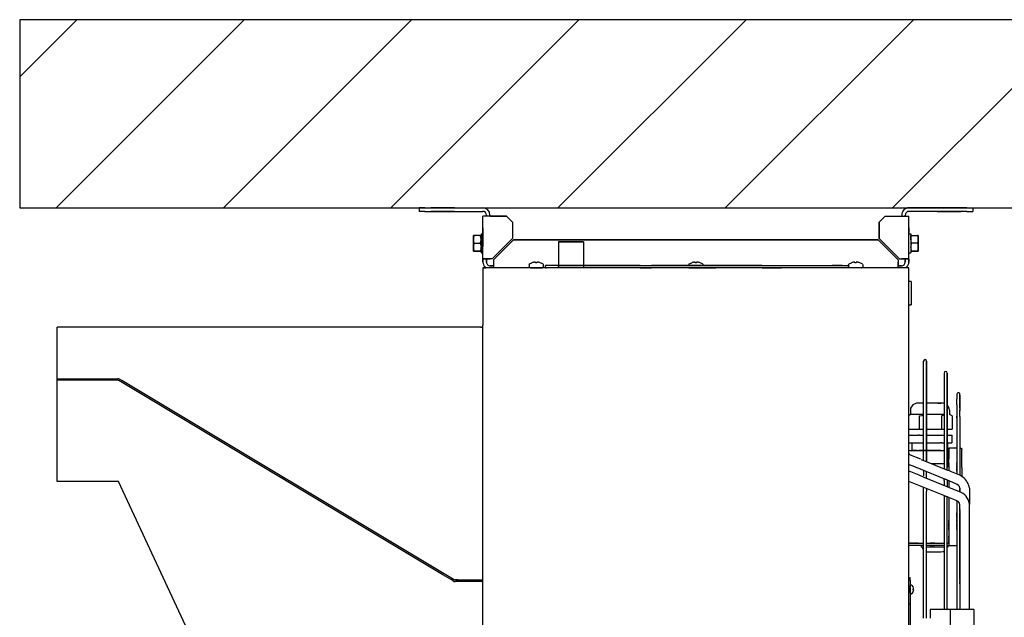
# Model space of a CAD drawing. Units: millimetres. Extents: x -3330 to 1714, y -7613 to -159.
# Drawn here: x 225 to 1058, y -3201 to -2696 of the extents above; entities that cross this region are included whole.
import ezdxf

# ---------------------------------------------------------------- set-up
doc = ezdxf.new("R2010")
doc.units = ezdxf.units.MM
doc.linetypes.add('DASHED', pattern=[15, 7, -8])
doc.layers.add('1', color=7, linetype='Continuous')

# ---------------------------------------------------------------- blocks, each defined once
blk = doc.blocks.new('SA_links_2', base_point=(-1101, -30030))
at = {"color": 1, "linetype": 'Continuous'}
for p, q in [((9532, -40373), (9532, -40682)), ((9532, -40373), (9784, -40373)), ((9827, -40373), (9532, -40373)), ((9567, -40373), (9769, -40373)), ((9792, -40373), (9567, -40373)), ((9769, -40373), (9792, -40373)), ((9784, -40373), (9827, -40373)), ((9827, -40373), (9827, -40682)), ((13706, -40843), (13675, -40843)), ((13706, -40843), (13706, -41118)), ((13675, -41118), (13706, -41118)), ((13706, -41118), (13706, -41111)), ((13852, -42935), (13852, -41786)), ((13887, -42972), (13887, -41786)), ((13887, -41791), (13887, -42972)), ((14095, -41927), (14095, -43044)), ((14130, -43044), (14130, -41927)), ((14130, -41931), (14130, -43044)), ((3600, -41995), (4318, -41995)), ((4318, -42013), (3600, -42013)), ((8164, -44313), (4330, -42016)), ((4366, -42017), (4339, -42001)), ((13768, -42284), (13725, -42304)), ((13791, -42283), (13768, -42284)), ((13823, -42283), (13791, -42283)), ((13852, -42283), (13823, -42283)), ((13927, -42283), (13887, -42283)), ((14085, -42283), (13927, -42283)), ((14019, -42283), (14057, -42283)), ((14095, -42288), (14085, -42283)), ((14247, -42177), (14247, -42195)), ((14247, -42195), (14247, -42233)), ((14247, -42305), (14247, -42233)), ((14282, -42179), (14282, -42181)), ((14282, -42186), (14282, -42181)), ((14282, -42194), (14282, -42186)), ((14282, -42187), (14282, -42194)), ((14282, -42194), (14282, -42216)), ((14282, -42199), (14282, -42194)), ((14282, -42255), (14282, -42199)), ((14282, -42219), (14282, -42376)), ((14282, -42344), (14282, -42262)), ((13699, -42343), (13696, -42367)), ((13697, -42367), (13696, -42367)), ((13696, -42367), (13696, -42416)), ((13725, -42304), (13699, -42343)), ((14156, -42343), (14130, -42304)), ((14130, -42304), (14130, -42304)), ((14159, -42367), (14156, -42343)), ((14159, -42367), (14159, -42416)), ((14247, -42305), (14247, -42453)), ((14282, -42443), (14282, -42361)), ((13696, -42416), (13675, -42428)), ((13675, -42430), (13694, -42422)), ((13724, -42416), (13696, -42416)), ((13729, -42416), (13724, -42416)), ((13844, -42416), (13729, -42416)), ((13801, -42435), (13830, -42429)), ((13801, -42435), (13801, -42592)), ((13830, -42429), (13852, -42424)), ((13852, -42416), (13844, -42416)), ((13927, -42416), (13887, -42416)), ((14091, -42416), (13927, -42416)), ((14065, -42435), (14095, -42422)), ((14065, -42435), (14065, -42592)), ((14191, -42435), (14159, -42416)), ((14191, -42435), (14191, -42592)), ((14247, -42453), (14247, -42438)), ((14247, -42438), (14247, -42781)), ((14247, -42457), (14247, -42453)), ((14282, -42443), (14282, -43120)), ((13675, -42592), (13801, -42592)), ((13801, -42592), (13852, -42592)), ((13887, -42592), (14065, -42592)), ((14065, -42592), (14095, -42592)), ((14130, -42592), (14191, -42592)), ((14131, -42592), (14191, -42592)), ((13675, -42662), (13791, -42662)), ((13675, -42753), (13805, -42753)), ((13717, -42845), (13717, -42753)), ((13805, -42662), (13791, -42662)), ((13805, -42662), (13852, -42662)), ((13805, -42753), (13852, -42753)), ((13887, -42662), (14063, -42662)), ((13887, -42753), (14050, -42753)), ((14063, -42753), (14050, -42753)), ((14063, -42662), (14095, -42662)), ((14063, -42753), (14095, -42753)), ((14130, -42662), (14186, -42662)), ((14130, -42753), (14186, -42753)), ((14138, -42845), (14138, -42753)), ((14186, -42662), (14186, -42753)), ((13675, -42845), (13787, -42845)), ((13778, -42845), (13717, -42845)), ((13787, -42845), (13852, -42845)), ((14057, -42845), (13797, -42845)), ((13797, -42845), (14019, -42845)), ((13852, -42845), (13887, -42845)), ((13887, -42845), (14095, -42845)), ((14019, -42845), (14057, -42845)), ((14130, -42845), (14152, -42845)), ((14247, -42817), (14152, -42817)), ((14152, -42849), (14152, -42817)), ((14152, -42817), (14152, -42943)), ((14152, -42845), (14152, -42929)), ((14152, -42943), (14152, -42845)), ((14152, -43036), (14152, -42849)), ((14247, -42781), (14247, -43098)), ((14292, -42817), (14296, -42817)), ((14296, -42817), (14300, -42819)), ((14300, -42819), (14302, -42821)), ((14302, -42821), (14304, -42823)), ((14304, -42823), (14306, -42827)), ((14306, -42827), (14306, -42831)), ((14306, -42859), (14306, -42831)), ((14306, -43046), (14306, -42859)), ((13675, -42880), (13680, -42883)), ((13680, -42883), (13699, -42897)), ((13819, -42946), (13699, -42897)), ((14140, -43079), (13829, -42952)), ((13852, -42961), (13852, -42935)), ((13887, -42975), (13887, -42972)), ((14152, -42999), (14152, -42929)), ((13748, -43038), (13675, -43008)), ((13675, -43081), (13678, -43083)), ((13678, -43083), (13678, -43083)), ((13678, -43083), (13685, -43086)), ((13685, -43086), (13698, -43093)), ((13698, -43093), (13797, -43133)), ((13774, -43048), (13748, -43038)), ((13783, -43052), (13774, -43048)), ((13787, -43053), (13783, -43052)), ((13809, -43062), (13787, -43053)), ((13810, -43062), (13809, -43062)), ((13815, -43064), (13810, -43062)), ((13810, -43062), (13810, -43062)), ((14103, -43182), (13815, -43064)), ((13852, -43079), (13852, -43099)), ((13852, -43099), (13852, -43145)), ((13887, -43094), (13887, -43099)), ((13887, -43145), (13887, -43099)), ((13945, -42999), (14095, -42999)), ((13987, -43016), (13973, -43011)), ((14095, -43044), (14095, -43061)), ((14130, -42999), (14152, -42999)), ((14130, -43075), (14130, -43044)), ((14157, -43085), (14140, -43079)), ((14152, -43036), (14152, -43073)), ((14152, -43073), (14152, -43084)), ((14184, -43096), (14157, -43085)), ((14282, -43136), (14184, -43096)), ((14247, -43098), (14247, -43122)), ((14306, -43046), (14306, -43116)), ((13675, -43205), (14148, -43396)), ((13797, -43133), (13856, -43158)), ((13856, -43158), (14275, -43327)), ((13887, -43171), (13887, -43145)), ((14095, -43199), (14095, -43179)), ((14095, -43199), (14095, -43244)), ((14107, -43184), (14103, -43182)), ((14130, -43195), (14130, -43199)), ((14130, -43199), (14130, -43244)), ((14152, -43204), (14152, -43278)), ((14282, -43120), (14282, -43137)), ((14306, -43116), (14306, -43152)), ((13852, -43281), (13852, -43275)), ((13852, -44826), (13852, -43281)), ((13887, -43290), (13887, -43327)), ((13887, -44826), (13887, -43327)), ((14095, -43244), (14095, -43256)), ((14130, -43244), (14130, -43270)), ((14282, -43289), (14282, -43332)), ((14394, -43289), (14394, -43418)), ((14095, -43377), (14095, -44726)), ((14112, -43382), (14135, -43392)), ((14130, -43422), (14130, -43390)), ((14130, -44726), (14130, -43422)), ((14135, -43392), (14234, -43432)), ((14152, -43399), (14152, -43842)), ((14234, -43432), (14238, -43433)), ((14238, -43433), (14238, -43433)), ((14238, -43433), (14238, -43434)), ((14247, -43438), (14247, -43462)), ((14394, -43418), (14394, -43482)), ((14247, -43548), (14247, -43804)), ((14282, -43558), (14282, -43482)), ((14282, -43558), (14282, -44726)), ((14394, -44726), (14394, -43482)), ((14247, -43779), (14247, -44554)), ((14152, -43842), (14152, -43968)), ((13675, -43940), (13852, -43940)), ((13852, -43968), (13675, -43968)), ((13822, -43968), (13822, -43989)), ((13834, -43989), (13822, -43989)), ((13852, -43989), (13834, -43989)), ((13850, -44022), (13840, -43989)), ((13852, -44023), (13850, -44022)), ((13887, -43940), (14095, -43940)), ((14095, -43968), (13887, -43968)), ((13917, -43989), (13887, -43989)), ((13977, -43989), (13917, -43989)), ((14095, -43989), (13977, -43989)), ((14095, -44033), (14082, -44042)), ((14130, -43940), (14152, -43940)), ((14138, -43968), (14130, -43968)), ((14138, -43989), (14130, -43989)), ((14138, -43968), (14138, -43989)), ((14152, -43968), (14247, -43968)), ((13896, -44045), (13887, -44044)), ((14058, -44045), (13896, -44045)), ((14082, -44042), (14058, -44045)), ((8274, -44379), (8164, -44313)), ((8287, -44387), (8261, -44371)), ((8339, -44375), (8308, -44375)), ((8322, -44375), (8637, -44375)), ((13692, -44382), (13692, -44347)), ((13692, -44382), (13692, -44663)), ((8637, -44393), (8308, -44393)), ((13693, -44437), (13692, -44439)), ((13695, -44435), (13693, -44437)), ((13696, -44435), (13695, -44435)), ((13711, -44435), (13696, -44435)), ((13711, -44435), (13713, -44435)), ((13713, -44435), (13715, -44436)), ((13717, -44440), (13715, -44436)), ((13727, -44458), (13717, -44440)), ((13727, -44458), (13727, -44458)), ((13730, -44467), (13731, -44471)), ((13730, -44483), (13731, -44483)), ((13731, -44492), (13730, -44492)), ((13730, -44508), (13731, -44503)), ((13731, -44476), (13731, -44471)), ((13731, -44476), (13732, -44478)), ((13731, -44481), (13732, -44478)), ((13731, -44483), (13731, -44481)), ((13731, -44492), (13731, -44494)), ((13731, -44494), (13732, -44496)), ((13731, -44499), (13732, -44496)), ((13731, -44503), (13731, -44499)), ((13692, -44532), (13693, -44538)), ((13693, -44538), (13695, -44540)), ((13695, -44540), (13696, -44540)), ((13711, -44540), (13696, -44540)), ((13711, -44540), (13713, -44540)), ((13713, -44540), (13715, -44539)), ((13715, -44539), (13717, -44535)), ((13717, -44535), (13724, -44523)), ((13724, -44523), (13727, -44516)), ((13727, -44516), (13727, -44516)), ((14247, -44554), (14247, -44726)), ((13680, -44663), (13675, -44663)), ((13692, -44663), (13680, -44663)), ((13692, -44663), (13692, -45537)), ((14130, -44717), (14131, -44717)), ((14130, -44726), (14131, -44726))]:
    blk.add_line(p, q, dxfattribs=at)
at = {"color": 7, "linetype": 'Continuous'}
for p, q in [((13675, -40682), (8637, -40682)), ((8637, -40682), (8637, -41362)), ((13675, -40682), (13675, -52470)), ((8615, -41384), (3600, -41384)), ((3600, -43210), (3600, -41384)), ((8637, -51755), (8637, -41362)), ((4325, -43210), (3600, -43210)), ((8285, -51710), (4325, -43210))]:
    blk.add_line(p, q, dxfattribs=at)
at = {"color": 1, "linetype": 'DASHED'}
for p, q in [((13887, -41786), (13887, -41791)), ((14130, -41927), (14130, -41931)), ((14247, -43086), (14247, -42984)), ((13810, -43062), (13801, -43059)), ((13810, -43063), (13810, -43062)), ((13815, -43064), (13810, -43063)), ((14152, -42999), (14152, -43083)), ((14282, -43127), (14282, -43137)), ((14282, -43137), (14282, -43130)), ((14282, -43289), (14282, -43309)), ((14282, -43289), (14282, -43302)), ((14282, -43310), (14282, -43289)), ((14282, -43289), (14282, -43320)), ((14282, -43302), (14282, -43332)), ((14282, -43310), (14282, -43304)), ((14282, -43304), (14282, -43324)), ((14282, -43309), (14282, -43332)), ((14282, -43312), (14282, -43310)), ((14282, -43314), (14282, -43310)), ((14282, -43319), (14282, -43314)), ((14282, -43316), (14282, -43314)), ((14282, -43332), (14282, -43314)), ((14282, -43332), (14282, -43316)), ((14282, -43330), (14282, -43318)), ((14282, -43332), (14282, -43319)), ((14282, -43320), (14282, -43332)), ((14282, -43324), (14282, -43332)), ((14135, -43392), (14130, -43390)), ((14247, -43438), (14247, -43452)), ((14247, -43438), (14247, -43440)), ((14282, -43540), (14282, -43764)), ((14282, -43756), (14282, -43558)), ((14282, -43565), (14282, -43764)), ((14282, -43565), (14282, -43756)), ((14394, -43483), (14394, -43482)), ((14152, -43748), (14152, -43669)), ((14247, -43603), (14247, -43581)), ((14247, -43589), (14247, -43581)), ((14247, -43590), (14247, -43581)), ((14247, -43779), (14247, -43585)), ((14247, -43673), (14247, -43589)), ((14282, -43582), (14282, -44363)), ((14282, -43630), (14282, -43588)), ((14282, -43603), (14282, -43588)), ((14282, -43849), (14282, -43588)), ((14282, -43613), (14282, -43588)), ((14282, -43588), (14282, -43611)), ((14282, -43734), (14282, -43590)), ((14282, -43731), (14282, -43602)), ((14282, -43603), (14282, -44144)), ((14282, -43611), (14282, -43739)), ((14282, -43808), (14282, -43613)), ((14282, -43849), (14282, -43630)), ((14282, -43841), (14282, -43641)), ((14152, -43785), (14152, -43701)), ((14152, -43748), (14152, -43935)), ((14152, -43785), (14152, -43856)), ((14282, -43761), (14282, -43734)), ((14282, -43739), (14282, -43761)), ((14282, -43953), (14282, -43756)), ((14282, -43775), (14282, -43761)), ((14282, -43761), (14282, -43804)), ((14282, -43764), (14282, -43957)), ((14282, -43764), (14282, -43953)), ((14282, -43858), (14282, -43775)), ((14282, -43860), (14282, -43795)), ((14282, -43804), (14282, -43867)), ((14152, -43842), (14152, -43940)), ((14152, -43940), (14152, -43856)), ((14282, -43867), (14282, -43808)), ((14282, -43867), (14282, -43841)), ((14282, -43867), (14282, -43849)), ((14282, -43867), (14282, -43849)), ((14282, -43867), (14282, -43858)), ((14282, -43867), (14282, -43860)), ((14282, -43867), (14282, -43864)), ((14282, -43864), (14282, -44564)), ((14282, -43872), (14282, -43867)), ((14282, -43867), (14282, -43868)), ((14282, -43868), (14282, -43872)), ((14282, -43893), (14282, -43872)), ((14282, -43900), (14282, -43872)), ((14282, -43920), (14282, -43872)), ((14282, -43886), (14282, -43872)), ((14282, -43873), (14282, -43872)), ((14282, -43872), (14282, -43933)), ((14282, -44139), (14282, -43872)), ((14282, -43879), (14282, -43872)), ((14282, -43957), (14282, -43873)), ((14282, -44093), (14282, -43879)), ((14282, -44114), (14282, -43886)), ((14282, -44114), (14282, -43893)), ((14282, -44107), (14282, -43900)), ((14282, -43925), (14282, -43920)), ((13787, -43940), (13675, -43940)), ((13977, -43940), (13930, -43940)), ((13987, -43940), (13930, -43940)), ((13930, -43968), (13987, -43968)), ((14152, -43935), (14152, -43968)), ((14282, -43956), (14282, -43925)), ((14282, -44145), (14282, -43953)), ((14282, -44003), (14282, -43956)), ((14282, -43956), (14282, -43997)), ((14282, -43971), (14282, -44133)), ((14282, -43997), (14282, -44145)), ((14282, -44081), (14282, -44003)), ((13928, -44045), (13906, -44045)), ((14282, -44146), (14282, -44081)), ((14282, -44407), (14282, -44148)), ((14282, -44357), (14282, -44151)), ((14282, -44158), (14282, -44319)), ((14282, -44349), (14282, -44158)), ((14282, -44315), (14282, -44159)), ((14282, -44261), (14282, -44163)), ((14282, -44172), (14282, -44201)), ((14282, -44172), (14282, -44198)), ((14282, -44201), (14282, -44173)), ((14282, -44198), (14282, -44173)), ((14282, -44422), (14282, -44174)), ((14282, -44328), (14282, -44198)), ((14282, -44198), (14282, -44363)), ((14282, -44314), (14282, -44201)), ((14282, -44201), (14282, -44349)), ((13675, -44347), (13692, -44347)), ((14282, -44408), (14282, -44310)), ((14282, -44355), (14282, -44314)), ((14282, -44319), (14282, -44355)), ((14282, -44376), (14282, -44328)), ((13692, -44439), (13692, -44532)), ((13692, -44443), (13692, -44439)), ((13692, -44532), (13692, -44443)), ((13692, -44449), (13692, -44460)), ((13692, -44460), (13692, -44526)), ((13692, -44515), (13692, -44460)), ((13692, -44460), (13692, -44507)), ((13730, -44483), (13727, -44483)), ((13730, -44492), (13727, -44492)), ((13692, -44507), (13692, -44515)), ((13692, -44663), (13675, -44663))]:
    blk.add_line(p, q, dxfattribs=at)
at = {"color": 3, "linetype": 'Continuous'}
for p, q in [((13929, -44726), (13929, -44826)), ((14167, -44726), (13929, -44726)), ((14447, -44726), (14167, -44726)), ((14447, -44726), (14447, -45558))]:
    blk.add_line(p, q, dxfattribs=at)
at = {"color": 2, "linetype": 'Continuous'}
for p, q in [((14167, -44726), (14167, -44937)), ((14447, -44726), (14167, -44726))]:
    blk.add_line(p, q, dxfattribs=at)
blk.add_arc((8615, -41362), 22.5, 269.9998, 359.9991, dxfattribs=at)
at = {"color": 1, "linetype": 'Continuous'}
for centre, radius, start, end in [((4318, -42035), 40, 59.0691, 89.9999), ((8308, -44353), 40, 239.0691, 270), ((8308, -44353), 22.5, 239.0691, 269.9994), ((13651, -44487), 81.3, 14.7629, 20.9007), ((13651, -44487), 76.1, 356.8773, 3.1227), ((13651, -44487), 81.3, 339.0993, 345.2371)]:
    blk.add_arc(centre, radius, start, end, dxfattribs=at)
at = {"color": 1, "linetype": 'DASHED'}
blk.add_open_spline([(14394, -43482), (14394, -43481), (14394, -43478), (14394, -43476), (14393, -43475)], degree=3, knots=[0, 0, 0, 0, 3.689147, 7.408805, 7.408805, 7.408805, 7.408805], dxfattribs=at)
blk.add_open_spline([(14394, -43482), (14394, -43481), (14394, -43478), (14394, -43476), (14393, -43475)], degree=3, knots=[0, 0, 0, 0, 3.689147, 7.408805, 7.408805, 7.408805, 7.408805], dxfattribs=at)
at = {"layer": '1', "color": 1, "linetype": 'Continuous'}
for p, q in [((8296, -44372), (4366, -42017)), ((14233, -43237), (14107, -43184)), ((14238, -43434), (14247, -43438)), ((14247, -43462), (14247, -43548))]:
    blk.add_line(p, q, dxfattribs=at)
for centre, radius, start, end in [((13870, -41786), 17.6, 0, 180), ((14113, -41927), 17.6, 0, 180), ((4318, -42035), 22.5, 59.0691, 89.9999), ((14264, -42177), 17.6, 353.5921, 179.8212), ((14185, -43332), 218, 52.1156, 63.5151), ((14208, -43311), 187, 6.9945, 53.8685), ((14211, -43307), 73.7, 14.7167, 72.2515), ((14192, -43530), 219, 40.521, 67.793), ((14226, -43491), 56.7, 8.5645, 68.321), ((14223, -43493), 171, 3.2423, 37.9379)]:
    blk.add_arc(centre, radius, start, end, dxfattribs=at)
blk = doc.blocks.new('DS_Düse_zentrisch_Wandanschluss_LI', base_point=(754.11, -2286.2))
at = {"layer": '1', "linetype": 'Continuous'}
h = blk.add_hatch(dxfattribs=at)
h.set_pattern_fill('_USER', color=6, scale=100, angle=45, pattern_type=0)
h.set_pattern_definition([(45, (0, 0), (-70.7107, 70.7107), [])])
h.paths.add_polyline_path([(1353.43, -2855.12), (1353.43, -2696.12), (225.43, -2696.12), (225.43, -2855.12)])
at = {"color": 2, "linetype": 'Continuous'}
for p, q in [((562.94, -2855.12), (562.94, -2858.12)), ((562.94, -2855.12), (562.94, -2858.12)), ((567.94, -2855.12), (562.94, -2855.12)), ((567.94, -2855.12), (562.94, -2855.12)), ((567.94, -2858.12), (562.94, -2858.12)), ((567.94, -2858.12), (562.94, -2858.12)), ((567.94, -2855.12), (616.74, -2855.12)), ((567.94, -2855.12), (616.74, -2855.12)), ((567.94, -2858.12), (616.74, -2858.12)), ((567.94, -2858.12), (616.74, -2858.12)), ((579.19, -2855.12), (572.94, -2855.12)), ((572.94, -2855.12), (579.19, -2855.12)), ((579.19, -2858.12), (572.94, -2858.12)), ((572.94, -2858.12), (579.19, -2858.12)), ((579.19, -2855.12), (586.69, -2855.12)), ((586.69, -2855.12), (579.19, -2855.12)), ((586.69, -2858.12), (579.19, -2858.12)), ((579.19, -2858.12), (586.69, -2858.12)), ((586.69, -2855.12), (592.94, -2855.12)), ((592.94, -2855.12), (586.69, -2855.12)), ((586.69, -2858.12), (592.94, -2858.12)), ((592.94, -2858.12), (586.69, -2858.12)), ((616.94, -2898.17), (616.94, -2862.12)), ((619.94, -2861.32), (619.94, -2862.12)), ((619.94, -2862.12), (619.94, -2861.32)), ((622.94, -2861.32), (622.94, -2862.12)), ((622.94, -2862.12), (622.94, -2861.32)), ((634.94, -2862.12), (626.14, -2862.12)), ((626.14, -2862.12), (634.94, -2862.12)), ((634.94, -2862.12), (626.14, -2862.12)), ((634.94, -2862.12), (626.14, -2862.12)), ((970.74, -2862.12), (973.94, -2862.12)), ((970.74, -2862.12), (973.94, -2862.12)), ((973.94, -2862.12), (973.94, -2861.32)), ((973.94, -2861.32), (973.94, -2862.12)), ((1025.94, -2855.12), (977.14, -2855.12)), ((1025.94, -2855.12), (977.14, -2855.12)), ((1025.94, -2858.12), (977.14, -2858.12)), ((1025.94, -2858.12), (977.14, -2858.12)), ((1007.19, -2855.12), (1000.94, -2855.12)), ((1000.94, -2855.12), (1007.19, -2855.12)), ((1007.19, -2858.12), (1000.94, -2858.12)), ((1000.94, -2858.12), (1007.19, -2858.12)), ((1007.19, -2855.12), (1014.69, -2855.12)), ((1014.69, -2855.12), (1007.19, -2855.12)), ((1014.69, -2858.12), (1007.19, -2858.12)), ((1007.19, -2858.12), (1014.69, -2858.12)), ((1014.69, -2855.12), (1020.94, -2855.12)), ((1020.94, -2855.12), (1014.69, -2855.12)), ((1014.69, -2858.12), (1020.94, -2858.12)), ((1020.94, -2858.12), (1014.69, -2858.12)), ((1025.94, -2855.12), (1030.94, -2855.12)), ((1025.94, -2855.12), (1030.94, -2855.12)), ((1025.94, -2858.12), (1030.94, -2858.12)), ((1025.94, -2858.12), (1030.94, -2858.12)), ((1030.94, -2855.12), (1030.94, -2858.12)), ((1030.94, -2855.12), (1030.94, -2858.12)), ((641.94, -2867.12), (641.94, -2881.12)), ((641.94, -2867.12), (641.94, -2881.12)), ((641.94, -2867.12), (641.94, -2881.12)), ((608.94, -2881.6), (608.94, -2878.62)), ((609.52, -2878.62), (608.94, -2878.62)), ((608.94, -2878.62), (609.52, -2878.62)), ((608.94, -2878.62), (608.94, -2881.6)), ((614.76, -2878.62), (609.52, -2878.62)), ((614.76, -2878.62), (609.52, -2878.62)), ((614.76, -2878.62), (615.34, -2878.62)), ((614.76, -2878.62), (615.34, -2878.62)), ((615.34, -2877.12), (616.94, -2877.12)), ((616.94, -2876.37), (616.94, -2872.12)), ((616.94, -2872.12), (616.94, -2876.37)), ((616.94, -2887.87), (616.94, -2876.37)), ((616.94, -2876.37), (616.94, -2887.87)), ((616.94, -2877.12), (616.94, -2877.21)), ((976.94, -2876.37), (976.94, -2872.12)), ((976.94, -2872.12), (976.94, -2876.37)), ((976.94, -2877.12), (978.54, -2877.12)), ((979.12, -2878.62), (978.54, -2878.62)), ((978.54, -2878.62), (978.54, -2881.6)), ((979.12, -2878.62), (978.54, -2878.62)), ((978.54, -2881.6), (978.54, -2878.62)), ((979.12, -2878.62), (984.36, -2878.62)), ((979.12, -2878.62), (984.36, -2878.62)), ((984.94, -2878.62), (984.36, -2878.62)), ((984.36, -2878.62), (984.94, -2878.62)), ((984.94, -2878.62), (984.94, -2881.6)), ((984.94, -2881.6), (984.94, -2878.62)), ((608.94, -2882.13), (608.94, -2881.6)), ((608.94, -2881.6), (608.94, -2882.13)), ((608.94, -2888.1), (608.94, -2882.13)), ((608.94, -2882.13), (608.94, -2888.1)), ((609.52, -2885.12), (614.76, -2885.12)), ((642.94, -2882.12), (950.94, -2882.12)), ((950.94, -2882.12), (642.94, -2882.12)), ((642.94, -2882.12), (950.94, -2882.12)), ((978.54, -2882.13), (978.54, -2881.6)), ((978.54, -2881.6), (978.54, -2882.13)), ((984.36, -2885.12), (979.12, -2885.12)), ((984.94, -2881.6), (984.94, -2882.13)), ((984.94, -2882.13), (984.94, -2881.6)), ((984.94, -2882.13), (984.94, -2888.1)), ((984.94, -2888.1), (984.94, -2882.13)), ((608.94, -2888.63), (608.94, -2888.1)), ((608.94, -2888.1), (608.94, -2888.63)), ((608.94, -2891.62), (608.94, -2888.63)), ((608.94, -2888.63), (608.94, -2891.62)), ((608.94, -2891.62), (609.52, -2891.62)), ((609.52, -2891.62), (608.94, -2891.62)), ((614.76, -2891.62), (609.52, -2891.62)), ((609.52, -2891.62), (614.76, -2891.62)), ((615.34, -2891.62), (614.76, -2891.62)), ((614.76, -2891.62), (615.34, -2891.62)), ((615.34, -2887.95), (615.34, -2889.12)), ((615.34, -2888.63), (615.34, -2888.1)), ((615.34, -2888.63), (615.34, -2888.1)), ((615.34, -2891.62), (615.34, -2888.63)), ((615.34, -2888.63), (615.34, -2891.62)), ((615.34, -2893.12), (616.94, -2893.12)), ((976.94, -2893.12), (978.54, -2893.12)), ((979.12, -2891.62), (978.54, -2891.62)), ((978.54, -2891.62), (979.12, -2891.62)), ((984.36, -2891.62), (979.12, -2891.62)), ((979.12, -2891.62), (984.36, -2891.62)), ((984.36, -2891.62), (984.94, -2891.62)), ((984.94, -2891.62), (984.36, -2891.62)), ((984.94, -2888.1), (984.94, -2888.63)), ((984.94, -2888.63), (984.94, -2888.1)), ((984.94, -2888.63), (984.94, -2891.62)), ((984.94, -2891.62), (984.94, -2888.63)), ((616.94, -2900.92), (616.94, -2898.17)), ((616.94, -2898.17), (616.94, -2900.92)), ((619.94, -2898.17), (616.94, -2898.17)), ((616.94, -2898.17), (619.94, -2898.17)), ((619.94, -2900.92), (619.94, -2898.17)), ((619.94, -2898.17), (619.94, -2900.92)), ((625.89, -2904.12), (623.14, -2904.12)), ((623.14, -2904.12), (625.89, -2904.12)), ((669.95, -2903.87), (670.39, -2903.87)), ((669.95, -2905.87), (669.95, -2903.87)), ((679.95, -2903.87), (922.93, -2903.87)), ((853, -2903.87), (843.44, -2903.87)), ((920.69, -2903.87), (912.19, -2903.87)), ((912.19, -2903.87), (920.53, -2903.87)), ((920.53, -2903.87), (920.69, -2903.87)), ((970.74, -2904.12), (967.99, -2904.12)), ((967.99, -2904.12), (970.74, -2904.12)), ((973.94, -2900.92), (973.94, -2898.17)), ((973.94, -2898.17), (973.94, -2900.92)), ((976.94, -2898.17), (973.94, -2898.17)), ((973.94, -2898.17), (976.94, -2898.17)), ((976.94, -2900.92), (976.94, -2898.17)), ((976.94, -2898.17), (976.94, -2900.92)), ((619.44, -2905.87), (616.94, -2905.87)), ((616.94, -2905.87), (619.44, -2905.87)), ((619.6, -2905.87), (618.76, -2905.3)), ((669.95, -2905.87), (670.39, -2905.87)), ((749.88, -2905.87), (733.67, -2905.87)), ((869.21, -2905.87), (733.67, -2905.87)), ((749.88, -2905.87), (759.44, -2905.87)), ((843.44, -2905.87), (759.44, -2905.87)), ((853, -2905.87), (843.44, -2905.87)), ((853, -2905.87), (869.21, -2905.87)), ((976.94, -2905.87), (869.21, -2905.87)), ((967.99, -2905.87), (967.99, -2905.67)), ((975.12, -2905.3), (974.28, -2905.87))]:
    blk.add_line(p, q, dxfattribs=at)
at = {"color": 3, "linetype": 'Continuous'}
for p, q in [((616.94, -2898.17), (616.94, -2862.12)), ((636.94, -2862.12), (616.94, -2862.12)), ((636.94, -2862.12), (623.14, -2862.12)), ((623.14, -2862.12), (636.94, -2862.12)), ((636.94, -2862.12), (623.14, -2862.12)), ((636.94, -2862.12), (641.94, -2867.12)), ((636.94, -2862.12), (641.94, -2867.12)), ((636.94, -2862.12), (641.94, -2867.12)), ((636.94, -2862.12), (641.94, -2867.12)), ((951.94, -2867.12), (956.94, -2862.12)), ((956.94, -2862.12), (976.94, -2862.12)), ((970.74, -2862.12), (976.94, -2862.12)), ((976.94, -2898.17), (976.94, -2862.12)), ((976.94, -2898.17), (976.94, -2862.12)), ((641.94, -2867.12), (641.94, -2881.12)), ((951.94, -2867.12), (951.94, -2881.12)), ((951.94, -2881.12), (951.94, -2867.12)), ((951.94, -2867.12), (951.94, -2881.12)), ((642.94, -2882.12), (950.94, -2882.12)), ((616.94, -2898.17), (623.14, -2898.17)), ((623.14, -2898.17), (616.94, -2898.17)), ((619.94, -2898.17), (623.14, -2898.17)), ((623.14, -2898.17), (619.94, -2898.17)), ((624.89, -2898.17), (623.14, -2898.17)), ((624.89, -2898.17), (623.14, -2898.17)), ((624.89, -2898.17), (623.14, -2898.17)), ((624.89, -2898.17), (623.14, -2898.17)), ((625.89, -2899.17), (625.89, -2905.87)), ((967.99, -2899.17), (967.99, -2900.92)), ((967.99, -2899.17), (967.99, -2900.92)), ((967.99, -2899.17), (967.99, -2900.92)), ((967.99, -2899.17), (967.99, -2900.92)), ((967.99, -2905.67), (967.99, -2900.92)), ((967.99, -2904.12), (967.99, -2900.92)), ((967.99, -2900.92), (967.99, -2904.12)), ((968.99, -2898.17), (970.74, -2898.17)), ((968.99, -2898.17), (970.74, -2898.17)), ((968.99, -2898.17), (970.74, -2898.17)), ((968.99, -2898.17), (970.74, -2898.17)), ((970.74, -2898.17), (976.94, -2898.17)), ((970.74, -2898.17), (973.94, -2898.17)), ((973.94, -2898.17), (970.74, -2898.17)), ((976.94, -2898.17), (970.74, -2898.17)), ((733.67, -2905.87), (616.94, -2905.87))]:
    blk.add_line(p, q, dxfattribs=at)
at = {"color": 1, "linetype": 'Continuous'}
for p, q in [((609.52, -2878.62), (609.12, -2880.1)), ((615.16, -2880.1), (614.76, -2878.62)), ((615.34, -2877.12), (615.34, -2893.12)), ((978.54, -2877.12), (978.54, -2893.12)), ((978.72, -2880.1), (979.12, -2878.62)), ((984.36, -2878.62), (984.76, -2880.1)), ((608.94, -2881.6), (609.12, -2880.1)), ((608.94, -2882.13), (609.12, -2883.64)), ((608.94, -2888.1), (609.12, -2886.6)), ((609.52, -2885.12), (609.12, -2883.64)), ((609.52, -2885.12), (609.12, -2886.6)), ((609.52, -2885.12), (614.76, -2885.12)), ((614.76, -2885.12), (615.16, -2883.64)), ((614.76, -2885.12), (615.16, -2886.6)), ((615.34, -2881.6), (615.16, -2880.1)), ((615.16, -2883.64), (615.34, -2882.13)), ((615.16, -2886.6), (615.34, -2888.1)), ((615.34, -2881.6), (615.34, -2882.13)), ((615.34, -2882.13), (615.34, -2881.6)), ((624.89, -2898.17), (641.94, -2881.12)), ((642.94, -2882.12), (625.89, -2899.17)), ((967.99, -2899.17), (950.94, -2882.12)), ((951.94, -2881.12), (968.99, -2898.17)), ((978.54, -2881.6), (978.72, -2880.1)), ((978.54, -2882.13), (978.72, -2883.64)), ((978.72, -2886.6), (978.54, -2888.1)), ((978.72, -2883.64), (979.12, -2885.12)), ((979.12, -2885.12), (978.72, -2886.6)), ((984.36, -2885.12), (979.12, -2885.12)), ((984.76, -2883.64), (984.36, -2885.12)), ((984.36, -2885.12), (984.76, -2886.6)), ((984.76, -2880.1), (984.94, -2881.6)), ((984.76, -2883.64), (984.94, -2882.13)), ((984.76, -2886.6), (984.94, -2888.1)), ((608.94, -2888.63), (609.12, -2890.14)), ((609.12, -2890.14), (609.52, -2891.62)), ((615.16, -2890.14), (614.76, -2891.62)), ((615.34, -2888.63), (615.16, -2890.14)), ((978.54, -2888.63), (978.54, -2888.1)), ((978.54, -2888.63), (978.54, -2888.1)), ((978.54, -2888.63), (978.72, -2890.14)), ((978.72, -2890.14), (979.12, -2891.62)), ((984.76, -2890.14), (984.36, -2891.62)), ((984.94, -2888.63), (984.76, -2890.14)), ((655.94, -2903.39), (656.23, -2902.8)), ((655.94, -2903.39), (655.94, -2904.87)), ((656.23, -2902.8), (656.38, -2902.65)), ((656.38, -2902.56), (658.44, -2901.5)), ((656.38, -2902.65), (656.38, -2902.56)), ((658.44, -2901.52), (658.44, -2901.5)), ((658.44, -2901.5), (658.44, -2901.52)), ((660.01, -2901.07), (659.44, -2901.2)), ((660.55, -2901), (660.01, -2901.07)), ((660.85, -2900.99), (660.55, -2901)), ((661.11, -2901), (660.85, -2900.99)), ((661.36, -2901.07), (661.11, -2901)), ((661.44, -2901.2), (661.36, -2901.07)), ((661.44, -2901.52), (661.44, -2901.2)), ((661.44, -2901.2), (661.44, -2901.52)), ((661.44, -2901.2), (661.44, -2901.52)), ((662.52, -2901.07), (662.44, -2901.2)), ((662.52, -2901.07), (662.44, -2901.2)), ((662.44, -2901.2), (662.44, -2901.52)), ((662.44, -2901.2), (662.44, -2901.52)), ((662.44, -2901.52), (662.44, -2901.2)), ((662.77, -2901), (662.52, -2901.07)), ((662.77, -2901), (662.52, -2901.07)), ((663.03, -2900.99), (662.77, -2901)), ((663.33, -2901), (663.03, -2900.99)), ((663.87, -2901.07), (663.33, -2901)), ((664.44, -2901.2), (663.87, -2901.07)), ((665.44, -2901.52), (665.44, -2901.5)), ((665.44, -2901.5), (665.44, -2901.52)), ((667.5, -2902.56), (665.44, -2901.5)), ((667.5, -2902.56), (667.75, -2902.8)), ((667.75, -2902.8), (667.94, -2903.39)), ((667.94, -2903.39), (667.94, -2904.87)), ((679.95, -2903.87), (669.95, -2903.87)), ((749.88, -2903.87), (670.39, -2903.87)), ((749.88, -2903.87), (759.44, -2903.87)), ((843.44, -2903.87), (759.44, -2903.87)), ((790.94, -2903.39), (791.23, -2902.8)), ((790.94, -2903.39), (790.94, -2903.87)), ((807.46, -2903.87), (790.94, -2903.87)), ((790.94, -2903.87), (811.94, -2903.87)), ((791.23, -2902.8), (791.38, -2902.65)), ((791.38, -2902.56), (793.44, -2901.5)), ((791.38, -2902.65), (791.38, -2902.56)), ((793.44, -2901.52), (793.44, -2901.5)), ((793.44, -2901.5), (793.44, -2901.52)), ((807.82, -2903.87), (793.44, -2903.87)), ((793.44, -2903.87), (809.44, -2903.87)), ((795.01, -2901.07), (794.44, -2901.2)), ((795.55, -2901), (795.01, -2901.07)), ((795.85, -2900.99), (795.55, -2901)), ((796.11, -2901), (795.85, -2900.99)), ((796.36, -2901.07), (796.11, -2901)), ((796.44, -2901.2), (796.36, -2901.07)), ((796.44, -2901.52), (796.44, -2901.2)), ((796.44, -2901.2), (796.44, -2901.52)), ((796.94, -2903.87), (805.94, -2903.87)), ((805.94, -2903.87), (796.94, -2903.87)), ((797.52, -2901.07), (797.44, -2901.2)), ((797.44, -2901.2), (797.44, -2901.52)), ((797.77, -2901), (797.52, -2901.07)), ((798.03, -2900.99), (797.77, -2901)), ((798.33, -2901), (798.03, -2900.99)), ((798.87, -2901.07), (798.33, -2901)), ((799.44, -2901.2), (798.87, -2901.07)), ((799.44, -2901.2), (798.87, -2901.07)), ((800.44, -2901.52), (800.44, -2901.5)), ((800.44, -2901.5), (800.44, -2901.52)), ((802.5, -2902.56), (800.44, -2901.5)), ((802.5, -2902.56), (802.75, -2902.8)), ((802.75, -2902.8), (802.94, -2903.39)), ((802.94, -2903.39), (802.94, -2903.87)), ((805.94, -2903.87), (813.94, -2903.87)), ((813.94, -2903.87), (805.94, -2903.87)), ((811.94, -2903.87), (807.46, -2903.87)), ((809.44, -2903.87), (807.82, -2903.87)), ((853, -2903.87), (925.94, -2903.87)), ((925.94, -2903.39), (926.23, -2902.8)), ((925.94, -2903.39), (925.94, -2904.87)), ((926.23, -2902.8), (926.38, -2902.65)), ((926.38, -2902.56), (928.44, -2901.5)), ((926.38, -2902.65), (926.38, -2902.56)), ((928.44, -2901.52), (928.44, -2901.5)), ((928.44, -2901.5), (928.44, -2901.52)), ((930.01, -2901.07), (929.44, -2901.2)), ((930.55, -2901), (930.01, -2901.07)), ((930.85, -2900.99), (930.55, -2901)), ((931.11, -2901), (930.85, -2900.99)), ((931.36, -2901.07), (931.11, -2901)), ((931.44, -2901.2), (931.36, -2901.07)), ((931.44, -2901.52), (931.44, -2901.2)), ((931.44, -2901.2), (931.44, -2901.52)), ((932.52, -2901.07), (932.44, -2901.2)), ((932.44, -2901.2), (932.44, -2901.52)), ((932.77, -2901), (932.52, -2901.07)), ((933.03, -2900.99), (932.77, -2901)), ((933.33, -2901), (933.03, -2900.99)), ((933.87, -2901.07), (933.33, -2901)), ((934.44, -2901.2), (933.87, -2901.07)), ((935.44, -2901.52), (935.44, -2901.5)), ((935.44, -2901.5), (935.44, -2901.52)), ((937.5, -2902.56), (935.44, -2901.5)), ((937.5, -2902.56), (937.75, -2902.8)), ((937.75, -2902.8), (937.94, -2903.39)), ((937.94, -2903.39), (937.94, -2904.87)), ((655.97, -2904.87), (655.94, -2904.87)), ((656.21, -2905.46), (655.94, -2904.87)), ((656.47, -2905.63), (656.21, -2905.46)), ((656.7, -2905.82), (656.47, -2905.63)), ((657.13, -2905.87), (656.7, -2905.82)), ((657.46, -2905.87), (657.13, -2905.87)), ((657.13, -2905.87), (666.92, -2905.87)), ((666.92, -2905.87), (657.46, -2905.87)), ((664.45, -2905.87), (658.39, -2905.87)), ((658.39, -2905.87), (665.49, -2905.87)), ((663.15, -2905.87), (658.79, -2905.87)), ((658.79, -2905.87), (665.09, -2905.87)), ((665.09, -2905.87), (663.15, -2905.87)), ((665.49, -2905.87), (664.45, -2905.87)), ((666.92, -2905.87), (667.18, -2905.82)), ((667.18, -2905.82), (667.26, -2905.78)), ((667.26, -2905.78), (667.67, -2905.46)), ((667.67, -2905.46), (667.94, -2904.87)), ((807.46, -2905.87), (790.94, -2905.87)), ((790.94, -2905.87), (811.94, -2905.87)), ((809.44, -2905.87), (793.44, -2905.87)), ((794.83, -2905.87), (809.44, -2905.87)), ((805.94, -2905.87), (796.94, -2905.87)), ((796.94, -2905.87), (805.94, -2905.87)), ((805.94, -2905.87), (813.94, -2905.87)), ((813.94, -2905.87), (805.94, -2905.87)), ((811.94, -2905.87), (807.46, -2905.87)), ((925.97, -2904.87), (925.94, -2904.87)), ((926.21, -2905.46), (925.94, -2904.87)), ((926.47, -2905.63), (926.21, -2905.46)), ((926.7, -2905.82), (926.47, -2905.63)), ((927.13, -2905.87), (926.7, -2905.82)), ((936.92, -2905.87), (937.18, -2905.82)), ((937.18, -2905.82), (937.26, -2905.78)), ((937.26, -2905.78), (937.67, -2905.46)), ((937.67, -2905.46), (937.94, -2904.87)), ((937.94, -2904.87), (937.91, -2904.87))]:
    blk.add_line(p, q, dxfattribs=at)
at = {"color": 2, "linetype": 'Continuous'}
for centre, radius, start, end in [((616.74, -2861.32), 6.2, 0, 90), ((616.74, -2861.32), 6.2, 0, 90), ((616.74, -2861.32), 3.2, 0.00001, 89.99999), ((616.74, -2861.32), 3.2, 0.00001, 89.99999), ((977.14, -2861.32), 6.2, 89.99989, 180.00011), ((977.14, -2861.32), 6.2, 89.99989, 180.00011), ((977.14, -2861.32), 3.2, 89.99978, 180.00022), ((977.14, -2861.32), 3.2, 89.99978, 180.00022), ((623.14, -2900.92), 6.2, 179.9998, 224.99974), ((623.14, -2900.92), 3.2, 180.0001, 270.00044), ((970.74, -2900.92), 3.2, 269.99978, 359.99967), ((970.74, -2900.92), 3.2, 269.99978, 359.99967), ((970.74, -2900.92), 6.2, 314.99986, 359.99993)]:
    blk.add_arc(centre, radius, start, end, dxfattribs=at)
at = {"color": 1, "linetype": 'Continuous'}
for centre, radius, start, end in [((661.94, -2910.87), 9.99, 104.49618, 110.51428), ((661.94, -2910.87), 9.99, 104.49618, 110.51428), ((661.94, -2910.87), 9.37, 86.94032, 93.05968), ((661.94, -2910.87), 9.37, 86.94032, 93.05968), ((661.94, -2910.87), 9.99, 69.48572, 75.50382), ((661.94, -2910.87), 9.99, 69.48572, 75.50382), ((796.94, -2910.87), 9.99, 104.49618, 110.51428), ((796.94, -2910.87), 9.99, 104.49618, 110.51428), ((796.94, -2910.87), 9.37, 86.94032, 93.05968), ((796.94, -2910.87), 9.37, 86.94032, 93.05968), ((796.94, -2910.87), 9.99, 69.48572, 75.50382), ((796.94, -2910.87), 9.99, 69.48572, 75.50382), ((931.94, -2910.87), 9.99, 104.49618, 110.51428), ((931.94, -2910.87), 9.99, 104.49618, 110.51428), ((931.94, -2910.87), 9.37, 86.94032, 93.05968), ((931.94, -2910.87), 9.37, 86.94032, 93.05968), ((931.94, -2910.87), 9.99, 69.48572, 75.50382), ((931.94, -2910.87), 9.99, 69.48572, 75.50382)]:
    blk.add_arc(centre, radius, start, end, dxfattribs=at)
at = {"layer": '1', "color": 2, "linetype": 'Continuous'}
for p, q in [((225.43, -2696.12), (225.43, -2855.12)), ((1353.43, -2696.12), (225.43, -2696.12)), ((225.43, -2855.12), (1353.43, -2855.12)), ((970.94, -2861.32), (970.94, -2862.12))]:
    blk.add_line(p, q, dxfattribs=at)

msp = doc.modelspace()

# ---------------------------------------------------------------- block references
msp.add_blockref('DS_Düse_zentrisch_Wandanschluss_LI', (754.11, -2286.2))
at = {"xscale": 0.07142857142857, "yscale": 0.07142857142857, "zscale": 0.07142857142857}
msp.add_blockref('SA_links_2', (-78.67, -2144.99), dxfattribs=at)

doc.saveas('drawing.dxf')
